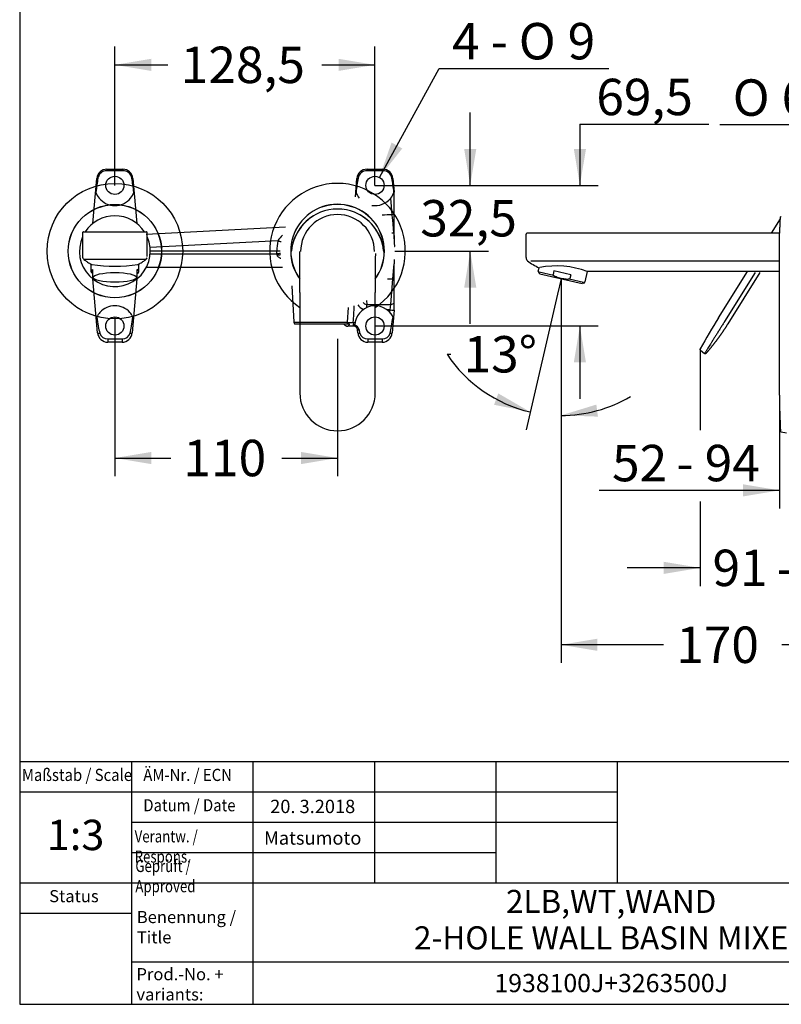
# Model space of a CAD drawing. Units: millimetres. Extents: x 7 to 208, y 5 to 291.
# Drawn here: x 7 to 132, y 5 to 167 of the extents above; entities that cross this region are included whole.
import ezdxf
from ezdxf.enums import TextEntityAlignment as Align
from ezdxf.lldxf.tags import DXFTag

# ---------------------------------------------------------------- set-up
doc = ezdxf.new("R2010")
doc.units = ezdxf.units.MM
for name, color, linetype in [('Default', 7, 'Continuous'), ('Layer1', 7, 'Continuous'), ('Layer3', 7, 'Continuous'), ('Standard', 7, 'Continuous')]:
    doc.layers.add(name, color=color, linetype=linetype)
doc.styles.add('SEACAD_Arial', font='arial.ttf')
doc.styles.add('SEACAD_Solid_Edge_ANSI1_Symbols', font='semeca1.ttf')
tags = doc.linetypes.add('HIDDEN2', pattern=[4.7625, 3.175, -1.5875]).pattern_tags.tags
tags[6:7] = [DXFTag(74, 4), DXFTag(75, 0), DXFTag(340, '0'), DXFTag(46, 0.0), DXFTag(50, 0.0), DXFTag(44, 0.0), DXFTag(45, 0.0)]
tags[4:5] = [DXFTag(74, 4), DXFTag(75, 0), DXFTag(340, '0'), DXFTag(46, 0.0), DXFTag(50, 0.0), DXFTag(44, 0.0), DXFTag(45, 0.0)]
doc.dimstyles.get("Standard").update_dxf_attribs({"dimtxt": 0.18, "dimasz": 0.18, "dimexe": 0.18, "dimexo": 0.0625, "dimgap": 0.09, "dimtad": 0, "dimtih": 1, "dimtoh": 1, "dimdec": 4, "dimzin": 0, "dimdsep": 46, "dimtxsty": 'Standard', "dimcen": 0.09, "dimadec": 0, "dimazin": 0, "dimtfac": 1, "dimtdec": 4, "dimtofl": 0, "dimtmove": 0, "dimatfit": 3, "dimfxl": 1, "dimtolj": 1, "dimtzin": 0, "dimarcsym": 0})

# ---------------------------------------------------------------- blocks, each defined once
blk = doc.blocks.new('DMBLK10')
at = {"layer": 'Standard', "linetype": 'Continuous'}
for points in [[(28.27, 160.77), (22.27, 159.77), (28.27, 158.77)], [(59.1, 160.77), (59.1, 158.77), (65.1, 159.77)]]:
    blk.add_hatch(color=7, dxfattribs=at).paths.add_polyline_path(points)
at = {"layer": 'Standard', "color": 7, "linetype": 'Continuous'}
for p, q in [((22.27, 139.91), (22.27, 162.77)), ((65.1, 139.91), (65.1, 162.77)), ((22.27, 159.77), (31.02, 159.77)), ((56.35, 159.77), (65.1, 159.77))]:
    blk.add_line(p, q, dxfattribs=at)
at = {"layer": 'Standard', "color": 7, "linetype": 'Continuous', "style": 'SEACAD_Arial'}
blk.add_text('128,5', height=6, dxfattribs=at).set_placement((33.12, 162.77), align=Align.TOP_LEFT)
blk = doc.blocks.new('DMBLK11')
at = {"layer": 'Standard', "linetype": 'Continuous'}
for points in [[(99.85, 145.91), (97.85, 145.91), (98.85, 139.91)], [(99.85, 110.75), (98.85, 116.75), (97.85, 110.75)]]:
    blk.add_hatch(color=7, dxfattribs=at).paths.add_polyline_path(points)
at = {"layer": 'Standard', "color": 7, "linetype": 'Continuous'}
for p, q in [((98.85, 149.98), (120.09, 149.98)), ((98.85, 149.98), (98.85, 139.91)), ((65.1, 139.91), (101.85, 139.91)), ((65.1, 116.75), (101.85, 116.75)), ((98.85, 116.75), (98.85, 104.75))]:
    blk.add_line(p, q, dxfattribs=at)
at = {"layer": 'Standard', "color": 7, "linetype": 'Continuous', "style": 'SEACAD_Arial'}
blk.add_text('69,5', height=6, dxfattribs=at).set_placement((101.55, 157.48), align=Align.TOP_LEFT)
blk = doc.blocks.new('DMBLK12')
at = {"layer": 'Default', "linetype": 'Continuous'}
blk.add_hatch(color=7, dxfattribs=at).paths.add_polyline_path([(67.84, 146.97), (65.83, 141.23), (69.6, 146)])
at = {"layer": 'Default', "color": 7, "linetype": 'Continuous'}
for p, q in [((65.83, 141.23), (75.7, 159.17)), ((75.7, 159.17), (103.62, 159.17))]:
    blk.add_line(p, q, dxfattribs=at)
for s, style, p in [('4 -', 'SEACAD_Arial', (77.8, 166.67)), ('O', 'SEACAD_Solid_Edge_ANSI1_Symbols', (88.79, 166.67)), ('9', 'SEACAD_Arial', (96.83, 166.67))]:
    blk.add_text(s, height=6, dxfattribs=dict(at, style=style)).set_placement(p, align=Align.TOP_LEFT)
blk = doc.blocks.new('DMBLK16')
at = {"layer": 'Default', "linetype": 'Continuous'}
for points in [[(81.79, 145.91), (79.79, 145.91), (80.79, 139.91)], [(81.79, 123.08), (80.79, 129.08), (79.79, 123.08)]]:
    blk.add_hatch(color=7, dxfattribs=at).paths.add_polyline_path(points)
at = {"layer": 'Default', "color": 7, "linetype": 'Continuous'}
for p, q in [((80.79, 139.91), (80.79, 151.91)), ((66.6, 139.91), (83.79, 139.91)), ((73.37, 129.08), (83.79, 129.08)), ((80.79, 117.08), (80.79, 129.08))]:
    blk.add_line(p, q, dxfattribs=at)
at = {"layer": 'Default', "color": 7, "linetype": 'Continuous', "style": 'SEACAD_Arial'}
blk.add_text('32,5', height=6, dxfattribs=at).set_placement((72.57, 137.5), align=Align.TOP_LEFT)
blk = doc.blocks.new('DMBLK17')
at = {"layer": 'Default', "linetype": 'Continuous'}
for points in [[(28.27, 94), (28.27, 96), (22.27, 95)], [(52.94, 94), (58.94, 95), (52.94, 96)]]:
    blk.add_hatch(color=7, dxfattribs=at).paths.add_polyline_path(points)
at = {"layer": 'Default', "color": 7, "linetype": 'Continuous'}
for p, q in [((22.27, 113.25), (22.27, 92)), ((58.94, 109.65), (58.94, 92)), ((22.27, 95), (31.46, 95)), ((49.75, 95), (58.94, 95))]:
    blk.add_line(p, q, dxfattribs=at)
at = {"layer": 'Default', "color": 7, "linetype": 'Continuous', "style": 'SEACAD_Arial'}
blk.add_text('110', height=6, dxfattribs=at).set_placement((33.56, 98), align=Align.TOP_LEFT)
blk = doc.blocks.new('DMBLK21')
at = {"layer": 'Layer3', "linetype": 'Continuous'}
for points in [[(125.71, 88.67), (131.71, 89.67), (125.71, 90.67)], [(154.94, 88.67), (154.94, 90.67), (148.94, 89.67)]]:
    blk.add_hatch(color=7, dxfattribs=at).paths.add_polyline_path(points)
at = {"layer": 'Layer3', "color": 7, "linetype": 'Continuous'}
for p, q in [((148.94, 105.04), (148.94, 86.67)), ((131.71, 99.68), (131.71, 86.67)), ((131.71, 89.67), (102.04, 89.67)), ((160.94, 89.67), (148.94, 89.67))]:
    blk.add_line(p, q, dxfattribs=at)
at = {"layer": 'Layer3', "color": 7, "linetype": 'Continuous', "style": 'SEACAD_Arial'}
for s, p in [('52', (104.14, 97.17)), ('- 94', (114.73, 97.17))]:
    blk.add_text(s, height=6, dxfattribs=at).set_placement(p, align=Align.TOP_LEFT)
blk = doc.blocks.new('DMBLK22')
at = {"layer": 'Layer3', "linetype": 'Continuous'}
for points in [[(112.65, 75.9), (118.65, 76.9), (112.65, 77.9)], [(154.94, 75.9), (154.94, 77.9), (148.94, 76.9)]]:
    blk.add_hatch(color=7, dxfattribs=at).paths.add_polyline_path(points)
at = {"layer": 'Layer3', "color": 7, "linetype": 'Continuous'}
for p, q in [((148.94, 105.04), (148.94, 73.9)), ((118.65, 87.85), (118.65, 73.9)), ((118.65, 76.9), (106.65, 76.9)), ((160.94, 76.9), (148.94, 76.9))]:
    blk.add_line(p, q, dxfattribs=at)
at = {"layer": 'Layer3', "color": 7, "linetype": 'Continuous', "style": 'SEACAD_Arial'}
for s, p in [('91', (120.69, 79.9)), ('- 136', (131.28, 79.9))]:
    blk.add_text(s, height=6, dxfattribs=at).set_placement(p, align=Align.TOP_LEFT)
blk = doc.blocks.new('DMBLK23')
at = {"layer": 'Layer3', "linetype": 'Continuous'}
for points in [[(101.74, 63.23), (101.74, 65.23), (95.74, 64.23)], [(142.94, 63.23), (148.94, 64.23), (142.94, 65.23)]]:
    blk.add_hatch(color=7, dxfattribs=at).paths.add_polyline_path(points)
at = {"layer": 'Layer3', "color": 7, "linetype": 'Continuous'}
for p, q in [((95.74, 121.63), (95.74, 61.23)), ((148.94, 105.04), (148.94, 61.23)), ((112.6, 64.23), (95.74, 64.23)), ((148.94, 64.23), (132.08, 64.23))]:
    blk.add_line(p, q, dxfattribs=at)
at = {"layer": 'Layer3', "color": 7, "linetype": 'Continuous', "style": 'SEACAD_Arial'}
blk.add_text('170', height=6, dxfattribs=at).set_placement((114.7, 67.23), align=Align.TOP_LEFT)
blk = doc.blocks.new('DMBLK24')
at = {"layer": 'Layer3', "linetype": 'Continuous'}
for points in [[(84.71, 103.77), (90.68, 102.59), (85.41, 105.64)], [(101.56, 103.8), (95.74, 102.02), (101.82, 101.82)]]:
    blk.add_hatch(color=7, dxfattribs=at).paths.add_polyline_path(points)
at = {"layer": 'Layer3', "color": 7, "linetype": 'Continuous'}
for p, q in [((95.16, 122.01), (90, 99.67)), ((95.74, 121.63), (95.74, 99.02)), ((76.98, 112.09), (77.58, 112.09))]:
    blk.add_line(p, q, dxfattribs=at)
for start, end in [(213.552, 257), (270, 300.533)]:
    blk.add_arc((95.74, 124.53), 22.52, start, end, dxfattribs=at)
at = {"layer": 'Layer3', "color": 7, "linetype": 'Continuous', "style": 'SEACAD_Arial'}
blk.add_text('13°', height=6, dxfattribs=at).set_placement((79.68, 115.09), align=Align.TOP_LEFT)
blk = doc.blocks.new('DMBLK27')
at = {"layer": 'Layer3', "linetype": 'Continuous'}
for points in [[(143.15, 146.04), (144.15, 140.04), (145.15, 146.04)], [(143.15, 111.37), (145.15, 111.37), (144.15, 117.37)]]:
    blk.add_hatch(color=7, dxfattribs=at).paths.add_polyline_path(points)
at = {"layer": 'Layer3', "color": 7, "linetype": 'Continuous'}
for p, q in [((144.15, 149.88), (121.92, 149.88)), ((144.15, 149.88), (144.15, 140.04)), ((145.77, 140.04), (141.15, 140.04)), ((145.77, 117.37), (141.15, 117.37)), ((144.15, 117.37), (144.15, 105.37))]:
    blk.add_line(p, q, dxfattribs=at)
for s, style, p in [('O', 'SEACAD_Solid_Edge_ANSI1_Symbols', (124.02, 157.38)), ('68', 'SEACAD_Arial', (132.06, 157.38))]:
    blk.add_text(s, height=6, dxfattribs=dict(at, style=style)).set_placement(p, align=Align.TOP_LEFT)

msp = doc.modelspace()

# ---------------------------------------------------------------- linework, layer by layer
at = {"layer": 'Default', "color": 7, "linetype": 'Continuous'}
for p, q in [((68.36997, 129.07893), (73.36997, 129.07893)), ((22.27076, 118.2456), (22.27076, 113.2456)), ((58.93743, 114.64639), (58.93743, 109.64639)), ((6.6, 45), (203.00487, 45)), ((25, 45), (25, 5)), ((45, 45), (45, 5)), ((65, 45), (65, 25)), ((85, 45), (85, 25)), ((105, 45), (105, 25)), ((6.6, 40), (105, 40)), ((25, 35), (105, 35)), ((25, 30), (85, 30)), ((6.6, 25), (203.00487, 25)), ((6.6, 20), (25, 20)), ((25, 12), (203.00487, 12))]:
    msp.add_line(p, q, dxfattribs=at)
at = {"layer": 'Layer1', "color": 7, "linetype": 'HIDDEN2'}
for p, q in [((20.96408, 142.57893), (23.57745, 142.57893)), ((20.96408, 142.57893), (20.96408, 142.32274)), ((23.57745, 142.32274), (20.96408, 142.32274)), ((23.57745, 142.57893), (23.57745, 142.32274)), ((63.79741, 142.57893), (66.41078, 142.57893)), ((63.79741, 142.32274), (63.79741, 142.57893)), ((66.41078, 142.32274), (63.79741, 142.32274)), ((66.41078, 142.32274), (66.41078, 142.57893)), ((18.65634, 133.65755), (19.30376, 141.05753)), ((25.23777, 141.05753), (25.88519, 133.65755)), ((61.87335, 138.04293), (62.13709, 141.05753)), ((68.07111, 141.05753), (68.27076, 138.77543)), ((68.27076, 135.10435), (68.27076, 138.77543)), ((62.51712, 137.81021), (62.51675, 137.80598)), ((67.92968, 135.08298), (67.69108, 137.81021)), ((68.27076, 134.22362), (68.27076, 135.10435)), ((27.40228, 131.85298), (50.3885, 133.06498)), ((68.19123, 132.08711), (68.01841, 134.25394)), ((68.27076, 132.09302), (68.27076, 134.22362)), ((130.38693, 132.03738), (131.85989, 134.3946)), ((67.87941, 132.08125), (68.19123, 132.08711)), ((67.87941, 132.08125), (68.02601, 132.084)), ((68.27076, 131.44739), (68.27076, 132.09302)), ((68.27076, 131.44739), (68.27076, 130.7456)), ((49.11713, 130.78349), (28.07368, 129.67392)), ((68.22156, 130.7456), (68.27076, 130.7456)), ((68.22156, 130.7456), (68.27076, 130.7456)), ((68.27076, 130.7456), (68.27076, 130.44338)), ((68.27076, 130.7456), (68.27076, 130.44338)), ((68.3393, 129.83902), (68.35926, 129.84007)), ((28.08629, 128.62348), (48.95673, 128.62348)), ((48.93896, 129.07893), (28.1041, 129.07893)), ((48.95677, 128.62348), (48.93881, 129.07893)), ((49.00479, 128.40233), (48.95677, 128.62348)), ((68.05352, 124.51358), (68.27076, 126.99669)), ((68.27076, 127.71449), (68.27076, 126.99669)), ((68.27076, 127.71449), (68.27076, 126.99669)), ((68.27076, 124.49654), (68.27076, 126.99669)), ((49.88968, 126.41227), (27.45889, 126.41227)), ((121.67713, 118.09878), (126.42943, 125.70404)), ((127.70561, 125.53738), (122.66984, 117.47846)), ((128.48709, 125.53738), (123.23187, 117.12727)), ((19.43499, 115.60034), (18.65634, 124.50032)), ((25.88519, 124.50032), (25.10654, 115.60034)), ((51.43721, 123.35884), (51.75068, 117.37738)), ((67.19154, 124.51358), (68.05352, 124.51358)), ((67.74123, 120.31227), (68.05352, 124.51358)), ((68.27076, 120.57392), (68.27076, 124.49654)), ((63.7087, 120.94211), (63.73674, 120.31227)), ((63.73674, 120.31227), (67.74123, 120.31227)), ((63.73674, 119.78558), (63.73674, 120.31227)), ((67.60812, 119.39942), (67.74123, 120.31227)), ((68.27076, 119.39608), (68.27076, 120.57392)), ((60.59085, 117.37738), (60.71865, 119.8161)), ((67.60812, 119.39942), (67.12111, 119.39942)), ((67.57198, 118.98629), (67.60812, 119.39942)), ((68.27076, 119.38244), (67.93987, 115.60034)), ((68.27076, 119.38244), (68.27076, 119.39608)), ((51.75068, 117.37738), (60.59085, 117.37738)), ((51.83909, 117.07893), (60.50244, 117.07893)), ((60.48714, 117.07893), (60.88121, 117.07893)), ((61.52608, 117.35416), (61.55724, 117.35416)), ((61.53243, 117.35416), (61.55724, 117.35416)), ((61.53243, 117.35416), (61.53243, 116.7456)), ((61.55724, 117.35416), (61.82197, 117.32762)), ((61.55724, 117.35416), (61.82197, 117.32762)), ((61.55724, 117.35416), (61.55724, 116.7456)), ((60.41486, 116.7456), (60.65179, 116.7456)), ((61.52608, 116.7456), (60.65179, 116.7456)), ((61.55724, 116.7456), (61.52608, 116.7456)), ((61.55724, 116.7456), (61.53243, 116.7456)), ((62.26832, 115.60034), (62.22137, 116.13704)), ((21.09531, 114.6299), (23.44622, 114.6299)), ((21.09531, 114.6299), (21.09531, 114.07893)), ((23.44622, 114.07893), (21.09531, 114.07893)), ((23.44622, 114.6299), (23.44622, 114.07893)), ((63.92865, 114.6299), (63.92865, 114.07893)), ((63.92865, 114.6299), (66.27955, 114.6299)), ((66.27955, 114.07893), (63.92865, 114.07893)), ((66.27955, 114.6299), (66.27955, 114.07893)), ((118.71224, 112.78445), (119.38248, 112.21756))]:
    msp.add_line(p, q, dxfattribs=at)
at = {"layer": 'Layer1', "color": 7, "linetype": 'Continuous'}
for p, q in [((89.97542, 128.01496), (89.97542, 131.87071)), ((131.76333, 132.03738), (90.14211, 132.03738)), ((95.64209, 132.03738), (94.66293, 132.03738)), ((131.71286, 105.36379), (131.71286, 132.03738)), ((90.78791, 127.46983), (131.71286, 127.46983)), ((91.99907, 125.80296), (92.12639, 126.35441)), ((92.25136, 125.33982), (92.09653, 125.48419)), ((94.50491, 125.07471), (92.12865, 125.62331)), ((92.25136, 125.33982), (99.23434, 123.72767)), ((94.58068, 125.82836), (94.44447, 125.2384)), ((97.35492, 125.18787), (94.58068, 125.82836)), ((97.35492, 125.18787), (97.21872, 124.59791)), ((100.04983, 125.70404), (99.66412, 124.03335)), ((131.71286, 125.70404), (100.04983, 125.70404)), ((99.4689, 123.92868), (97.09265, 124.47728)), ((99.43679, 123.78956), (99.23434, 123.72767)), ((132.01465, 99.28583), (132.88345, 99.16026))]:
    msp.add_line(p, q, dxfattribs=at)
at = {"layer": 'Layer1', "color": 7, "linetype": 'HIDDEN2'}
for centre in [(22.27076, 139.91227), (65.1041, 139.91227), (65.1041, 139.91227), (22.27076, 116.7456), (65.1041, 116.7456)]:
    msp.add_circle(centre, 1.5, dxfattribs=at)
for centre, radius, start, end in [((20.96408, 140.91227), 1.66667, 90, 175), ((20.95308, 140.82654), 1.49624, 89.5788745, 170.2006481), ((23.57745, 140.91227), 1.66667, 5, 90), ((23.58845, 140.82654), 1.49624, 9.7992228, 90.4212546), ((63.79741, 140.91227), 1.66667, 90, 175), ((63.78642, 140.82654), 1.49624, 89.5788745, 170.2006481), ((66.41078, 140.91227), 1.66667, 5, 90), ((66.42178, 140.82654), 1.49624, 9.7992228, 90.4212546), ((22.27076, 139.91227), 3.33333, 200.4543886, 219.0956134), ((22.27076, 139.91227), 3.33333, 320.9043866, 339.5456114), ((65.1041, 139.91227), 3.33333, 200.4543886, 219.0956134), ((65.1041, 139.91227), 3.33333, 320.9043866, 339.5456114), ((22.27076, 139.91227), 3.33333, 219.0956134, 320.9043866), ((65.1041, 139.91227), 3.33333, 219.0956134, 219.241657), ((65.1041, 139.91227), 3.33333, 261.458616, 320.9043866), ((-74.27537, 119.44362), 143.06246, 5.9421044, 6.2760259), ((52.57213, 128.76125), 4.00331, 132.139522, 149.6591954), ((375.34955, 169.95319), 309.48357, 187.0278911, 187.1472359), ((58.93708, 128.89544), 9.99981, 169.1167577, 178.9485733), ((52.96307, 146.4629), 16.14421, 256.218247, 258.1553888), ((50.09025, -493.82942), 622.90942, 90.05352105, 90.10589683), ((50.77726, 112.69065), 16.0365, 94.4782916, 96.5183496), ((22.27076, 116.7456), 3.33333, 42.2376126, 137.7623874), ((65.1041, 116.7456), 3.33333, 26.9207679, 177.8344122), ((63.73674, 121.06609), 1.66667, 208.9979658, 251.4470681), ((63.73674, 120.97893), 0.66667, 210.1222237, 270), ((67.74123, 120.97893), 0.66667, 270, 322.5898583), ((22.27076, 116.7456), 3.33333, 137.7623874, 153.0792335), ((22.27076, 116.7456), 3.33333, 26.9207665, 42.2376126), ((52.41644, 117.41227), 0.66667, 183, 210), ((59.92509, 117.41227), 0.66667, 330, 357), ((61.53541, 115.92997), 0.97114, 10.9298199, 75.830098), ((215.1306, 59.70331), 110.19791, 148.0003271, 151.0808414), ((21.09531, 115.7456), 1.66667, 185, 270), ((21.00293, 115.8953), 1.26877, 194.4101981, 274.1758413), ((23.44622, 115.7456), 1.66667, 270, 355), ((23.5386, 115.8953), 1.26877, 265.8242561, 345.5897046), ((61.55724, 116.07893), 0.66667, 5, 90), ((63.92865, 115.7456), 1.66667, 185, 270), ((63.83626, 115.8953), 1.26877, 194.4101981, 274.1758413), ((66.27955, 115.7456), 1.66667, 270, 355), ((66.37194, 115.8953), 1.26877, 265.8242561, 345.5897046)]:
    msp.add_arc(centre, radius, start, end, dxfattribs=at)
at = {"layer": 'Layer1', "color": 7, "linetype": 'Continuous'}
for centre, radius, start, end in [((90.14211, 131.87071), 0.16667, 90, 180), ((90.64211, 128.01496), 0.66667, 180.0000573, 231.181166), ((95.30875, 133.81515), 8.11111, 231.1819816, 246.8994205), ((95.05316, 113.10983), 13.5492, 68.3596461, 102.0458424), ((92.32386, 125.72798), 0.33333, 166.9999464, 227.0000267), ((99.33933, 124.10833), 0.33333, 286.9999953, 346.9999464), ((241.91078, 105.36442), 110.19791, 180.0003271, 183.0808414)]:
    msp.add_arc(centre, radius, start, end, dxfattribs=at)
at = {"layer": 'Layer1', "color": 7, "linetype": 'HIDDEN2'}
for centre, major_axis, ratio, start_param, end_param in [((19.52243, 135.90786), (0.66919, 7.64892), 0.086826594, 0.835624898, 1.198066775), ((19.96789, 140.99942), (-0.66413, 0.0581), 0.086826594, 5.548013878, 6.283185307), ((25.0191, 135.90786), (0.66919, -7.64892), 0.086826594, -4.339659429, -3.977217551), ((24.57364, 140.99942), (0.66413, 0.0581), 0.086826594, 0, 0.735171429), ((62.35576, 135.90786), (-0.66919, -7.64892), 0.086826594, 3.977217551, 4.339659429), ((62.80122, 140.99942), (0.66413, -0.0581), 0.086826594, 2.406421225, 3.141592654), ((67.40698, 140.99942), (-0.66413, -0.0581), 0.086826594, 3.141592654, 3.876764083), ((67.85243, 135.90786), (0.66919, -7.64892), 0.086826594, -4.339659429, -3.977217551), ((478.32893, 153.03849), (-870.42714, -45.54662), 0.004571739, -1.080053931, -1.077911048), ((67.92968, 135.02488), (0.66413, 0.0581), 0.086826594, 1.023868108, 1.56320013), ((68.0507, 133.64168), (0.66413, 0.0581), 0.919590746, 1.153898548, 1.53898759), ((68.19808, 131.95704), (0.66413, 0.0581), 0.195254084, 1.444072526, 1.564040292), ((68.2715, 131.50443), (-0.08776, 1.66435), 0.000438995, 3.141592654, 4.729039184), ((68.05352, 124.54847), (0.66413, -0.0581), 0.052137345, 4.716950375, 5.050191689), ((56.17076, 188.787), (0, -104.69134), 0.070054914, 0.819866887, 0.85467615), ((67.60812, 119.45753), (0.66413, -0.0581), 0.086826594, 4.719985177, 6.223447338), ((19.52243, 122.25001), (-0.66919, 7.64892), 0.086826594, -4.170428707, -3.660603911), ((25.0191, 122.25001), (0.66919, 7.64892), 0.086826594, 3.660603911, 4.170428707), ((67.85243, 122.25001), (0.66919, 7.64892), 0.086826594, 3.660603911, 4.170428723), ((20.09912, 115.65845), (0.66413, 0.0581), 0.086826594, 3.141592654, 4.193377723), ((24.44241, 115.65845), (-0.66413, 0.0581), 0.086826594, 2.089807584, 3.141592654), ((62.8855, 116.19514), (0.66413, 0.0581), 0.086826594, 3.141592654, 4.064916247), ((62.93245, 115.65845), (0.66413, 0.0581), 0.086826594, 3.141592654, 4.193377723), ((62.35576, 122.25001), (-0.66919, 7.64892), 0.086826594, -3.789065387, -3.660603911), ((67.27574, 115.65845), (-0.66413, 0.0581), 0.086826594, 2.089807584, 3.141592654)]:
    msp.add_ellipse(centre, major_axis=major_axis, ratio=ratio, start_param=start_param, end_param=end_param, dxfattribs=at)
at = {"layer": 'Layer1', "color": 7, "linetype": 'Continuous'}
for points, knots in [([(131.87209, 134.62599), (131.87311, 134.64504), (131.87744, 134.66391), (131.89219, 134.6991), (131.90262, 134.71541), (131.92836, 134.74357), (131.94367, 134.75542), (131.97738, 134.77327), (131.99579, 134.77927), (132.01467, 134.782)], [0, 0, 0, 0, 0.25, 0.25, 0.5, 0.5, 0.75, 0.75, 1, 1, 1, 1]), ([(131.76333, 132.03738), (131.76335, 132.0383), (131.76504, 132.09402), (131.76847, 132.20455), (131.77382, 132.36896), (131.77942, 132.53337), (131.78526, 132.69778), (131.79131, 132.86121), (131.79756, 133.02367), (131.80401, 133.18515), (131.8107, 133.34662), (131.81767, 133.5092), (131.82494, 133.67288), (131.83249, 133.83767), (131.84029, 134.00238), (131.84835, 134.16742), (131.8566, 134.33124), (131.86468, 134.48738), (131.86955, 134.5784), (131.87209, 134.62561)], [0, 0, 0, 0, 0.001065636, 0.064559366, 0.128056418, 0.191556944, 0.2550611, 0.318569039, 0.380946739, 0.443328382, 0.505714112, 0.568104075, 0.631771816, 0.695444269, 0.759121586, 0.822803922, 0.886491429, 0.95018426, 1, 1, 1, 1]), ([(94.92659, 124.83082), (94.87413, 124.85047), (94.8224, 124.87168), (94.72132, 124.91914), (94.67174, 124.94539), (94.57768, 125.00661), (94.53274, 125.04146), (94.47901, 125.10509), (94.46299, 125.12884), (94.44227, 125.18132), (94.43804, 125.21055), (94.44447, 125.2384)], [0, 0, 0, 0, 0.25, 0.25, 0.5, 0.5, 0.75, 0.75, 0.875, 0.875, 1, 1, 1, 1]), ([(96.60673, 124.44293), (96.31941, 124.47046), (96.03495, 124.51569), (95.47239, 124.64556), (95.19689, 124.72961), (94.92659, 124.83082)], [0, 0, 0, 0, 0.5, 0.5, 1, 1, 1, 1]), ([(97.21872, 124.59791), (97.2123, 124.57009), (97.19589, 124.54593), (97.15444, 124.50783), (97.12978, 124.49349), (97.05271, 124.4594), (96.99737, 124.44798), (96.8863, 124.43422), (96.83005, 124.43233), (96.71832, 124.43398), (96.66251, 124.43759), (96.60673, 124.44293)], [0, 0, 0, 0, 0.125, 0.125, 0.25, 0.25, 0.5, 0.5, 0.75, 0.75, 1, 1, 1, 1]), ([(132.01465, 99.28583), (131.99577, 99.28856), (131.97737, 99.29456), (131.94365, 99.31242), (131.92834, 99.32426), (131.9026, 99.35243), (131.89218, 99.36874), (131.87742, 99.40392), (131.87309, 99.42279), (131.87207, 99.44184)], [0, 0, 0, 0, 0.25, 0.25, 0.5, 0.5, 0.75, 0.75, 1, 1, 1, 1])]:
    msp.add_open_spline(points, degree=3, knots=knots, dxfattribs=at)
at = {"layer": 'Layer1', "color": 7, "linetype": 'HIDDEN2'}
msp.add_rational_spline([(49.53491, 128.45651), (49.27157, 128.43278), (49.00479, 128.40233)], [0.943266535941, 0.968082317894, 1], degree=2, dxfattribs=at)
for points, knots in [([(49.59377, 127.85795), (49.55103, 127.88032), (49.45243, 127.93491), (49.30452, 128.03046), (49.16636, 128.14622), (49.05822, 128.26852), (49.0216, 128.36022), (49.00479, 128.40233)], [0, 0, 0, 0, 0.17656701, 0.412368937, 0.642959312, 0.836030596, 1, 1, 1, 1]), ([(60.41486, 116.7456), (60.3786, 116.7456), (60.34188, 116.75309), (60.26767, 116.78169), (60.22968, 116.8032), (60.15621, 116.85916), (60.1207, 116.89334), (60.05343, 116.97585), (60.02192, 117.02408), (59.99524, 117.07893)], [0, 0, 0, 0, 0.25, 0.25, 0.5, 0.5, 0.75, 0.75, 1, 1, 1, 1]), ([(60.58889, 117.35143), (60.62918, 117.3466), (60.68981, 117.34308), (60.95393, 117.3368), (61.23671, 117.34159), (61.52608, 117.35416)], [0, 0, 0, 0, 0.298445421, 0.298445421, 1, 1, 1, 1]), ([(60.88121, 117.07893), (60.87091, 117.02801), (60.85835, 116.9822), (60.82829, 116.90021), (60.81072, 116.86429), (60.77175, 116.80637), (60.74978, 116.78357), (60.703, 116.75336), (60.67818, 116.7456), (60.65179, 116.7456)], [0, 0, 0, 0, 0.25, 0.25, 0.5, 0.5, 0.75, 0.75, 1, 1, 1, 1]), ([(122.66984, 117.47846), (122.66817, 117.47579), (122.66645, 117.47304), (122.66306, 117.46761), (122.65797, 117.45948), (122.64612, 117.4405), (122.62242, 117.40257), (122.57509, 117.32685), (122.53466, 117.26214), (122.45394, 117.133), (122.40035, 117.04727), (122.24023, 116.79114), (122.13435, 116.62181), (121.92432, 116.28597), (121.82017, 116.11946), (121.6911, 115.91312), (121.66535, 115.87194), (121.61394, 115.78976), (121.58826, 115.74871), (121.51166, 115.62626), (121.46124, 115.54567), (121.31192, 115.307), (121.21492, 115.15198), (121.02597, 114.85), (120.93402, 114.70304), (120.79999, 114.48875), (120.75596, 114.41834), (120.6909, 114.3143), (120.66938, 114.27987), (120.62667, 114.21156), (120.60546, 114.17763), (120.50081, 114.01019), (120.42115, 113.8827), (120.26949, 113.64), (120.19746, 113.52477), (120.06125, 113.30677), (119.99708, 113.20402), (119.92199, 113.08369), (119.90723, 113.06003), (119.87823, 113.01354), (119.864, 112.99072), (119.82233, 112.92388), (119.79583, 112.88135), (119.72001, 112.75964), (119.67434, 112.68631), (119.59244, 112.55483), (119.55623, 112.49672), (119.50925, 112.4213), (119.49481, 112.39812), (119.46843, 112.35575), (119.45647, 112.33655), (119.42469, 112.2855), (119.40886, 112.26005), (119.38777, 112.2261), (119.38248, 112.21757), (119.38248, 112.21756)], [0, 0, 0, 0, 0.000976563, 0.000976563, 0.001953125, 0.00390625, 0.0078125, 0.015625, 0.03125, 0.03125, 0.0625, 0.0625, 0.125, 0.125, 0.1875, 0.1875, 0.203125, 0.203125, 0.21875, 0.21875, 0.25, 0.25, 0.3125, 0.3125, 0.375, 0.375, 0.40625, 0.40625, 0.421875, 0.421875, 0.4375, 0.4375, 0.5, 0.5, 0.5625, 0.5625, 0.625, 0.625, 0.640625, 0.640625, 0.65625, 0.65625, 0.6875, 0.6875, 0.75, 0.75, 0.8125, 0.8125, 0.84375, 0.84375, 0.875, 0.875, 0.9375, 0.9375, 1, 1, 1, 1]), ([(123.23187, 117.12727), (123.21242, 117.09619), (123.17964, 117.04382), (123.12527, 116.95757), (123.07202, 116.87356), (123.01819, 116.78913), (122.96424, 116.70498), (122.91108, 116.62252), (122.85875, 116.54181), (122.80726, 116.46282), (122.75557, 116.38394), (122.70369, 116.30519), (122.65162, 116.22656), (122.59935, 116.14805), (122.54689, 116.06966), (122.49423, 115.9914), (122.44138, 115.91325), (122.38865, 115.83569), (122.33605, 115.75872), (122.28357, 115.68232), (122.23091, 115.60604), (122.17774, 115.52942), (122.12405, 115.45246), (122.06986, 115.37515), (122.01546, 115.29797), (121.96087, 115.22091), (121.90642, 115.14443), (121.8521, 115.06852), (121.79791, 114.99319), (121.74355, 114.91798), (121.68862, 114.84237), (121.63313, 114.76637), (121.57707, 114.68998), (121.52081, 114.61372), (121.46437, 114.53758), (121.40772, 114.46155), (121.35088, 114.38565), (121.29389, 114.30993), (121.23674, 114.23438), (121.17944, 114.15901), (121.12195, 114.08376), (121.06426, 114.00863), (121.00672, 113.93407), (120.94934, 113.86008), (120.89211, 113.78664), (120.8347, 113.71333), (120.77671, 113.63963), (120.71813, 113.56555), (120.65897, 113.4911), (120.59961, 113.41677), (120.54006, 113.34256), (120.48031, 113.26848), (120.42036, 113.19451), (120.36022, 113.12067), (120.29989, 113.04694), (120.23936, 112.97334), (120.17863, 112.89986), (120.11771, 112.8265), (120.0566, 112.75327), (119.99529, 112.68015), (119.93549, 112.60919), (119.87722, 112.54035), (119.82053, 112.47368), (119.76356, 112.40696), (119.70688, 112.3409), (119.6565, 112.2824), (119.6283, 112.24984), (119.6161, 112.23575)], [0, 0, 0, 0, 0.016421637, 0.032843385, 0.049265354, 0.065687657, 0.082110402, 0.098533702, 0.114019136, 0.129505254, 0.144992148, 0.160479913, 0.17596864, 0.191458423, 0.206949353, 0.222441524, 0.237935029, 0.253429959, 0.268649672, 0.283870938, 0.299093843, 0.314318476, 0.329821785, 0.345327069, 0.360834418, 0.376343926, 0.391855684, 0.407092726, 0.422332114, 0.437573936, 0.452818279, 0.468376419, 0.483937366, 0.499501214, 0.515068052, 0.530637975, 0.546211074, 0.56178744, 0.57733317, 0.592882336, 0.608435029, 0.62399134, 0.63955136, 0.654837221, 0.670126834, 0.685420283, 0.700717656, 0.716331352, 0.731949314, 0.747571631, 0.763198395, 0.778829697, 0.794465627, 0.810106276, 0.825751734, 0.841402091, 0.857057439, 0.872717866, 0.888383465, 0.904054323, 0.919730532, 0.934105168, 0.948484444, 0.962868431, 0.977257196, 0.991650808, 1, 1, 1, 1]), ([(118.71224, 112.78445), (118.69768, 112.79677), (118.68525, 112.81161), (118.66611, 112.84462), (118.65941, 112.86278), (118.6525, 112.9003), (118.65231, 112.91966), (118.65844, 112.95732), (118.66477, 112.97561), (118.67399, 112.99231)], [0, 0, 0, 0, 0.25, 0.25, 0.5, 0.5, 0.75, 0.75, 1, 1, 1, 1]), ([(119.61612, 112.23573), (119.60194, 112.21936), (119.58454, 112.20579), (119.54587, 112.18627), (119.52462, 112.18033), (119.48144, 112.17697), (119.45952, 112.17956), (119.4183, 112.19286), (119.39901, 112.20358), (119.38248, 112.21756)], [0, 0, 0, 0, 0.25, 0.25, 0.5, 0.5, 0.75, 0.75, 1, 1, 1, 1])]:
    msp.add_open_spline(points, degree=3, knots=knots, dxfattribs=at)
at = {"layer": 'Layer3', "color": 7, "linetype": 'Continuous'}
for p, q in [((95.74285, 124.53374), (95.16027, 122.01034)), ((95.74285, 124.53374), (95.74285, 121.63107)), ((118.65321, 112.91171), (118.65321, 99.58984)), ((131.71286, 105.36379), (131.71286, 99.68269))]:
    msp.add_line(p, q, dxfattribs=at)
at = {"layer": 'Standard', "color": 7, "linetype": 'Continuous'}
for p, q in [((6.6, 291), (6.6, 5)), ((58.93743, 136.01585), (58.88965, 136.01408)), ((58.93743, 136.01579), (58.93743, 136.01794)), ((16.93743, 132.07893), (16.93743, 128.22326)), ((17.1041, 132.2456), (17.14476, 132.2456)), ((17.14476, 132.2456), (27.39676, 132.2456)), ((27.39676, 132.2456), (27.43743, 132.2456)), ((27.6041, 128.22326), (27.6041, 132.07893)), ((27.6041, 128.22325), (27.6041, 128.22325)), ((18.33743, 126.93856), (18.33743, 125.72763)), ((26.2041, 125.72763), (26.2041, 126.93853)), ((27.5639, 127.99527), (27.56393, 127.99535)), ((18.6041, 126.04787), (18.6041, 125.45791)), ((18.6041, 125.45791), (18.6041, 125.05034)), ((18.6041, 125.05034), (18.6041, 124.66245)), ((25.93743, 125.45791), (25.93743, 126.04787)), ((25.93743, 125.05034), (25.93743, 125.45791)), ((25.93743, 124.66245), (25.93743, 125.05034)), ((18.81835, 124.51758), (18.98639, 124.43093)), ((25.55514, 124.43093), (25.72318, 124.51758)), ((52.73212, 122.25977), (52.73212, 105.69058)), ((65.14275, 105.69058), (65.14275, 122.25977)), ((6.6, 5), (203.00487, 5))]:
    msp.add_line(p, q, dxfattribs=at)
for radius in [11.16667, 7.7, 7.66667]:
    msp.add_circle((22.27076, 129.07893), radius, dxfattribs=at)
for centre, radius, start, end in [((58.93743, 129.07893), 11.16667, 303.7589301, 236.2410701), ((58.93743, 129.07893), 7.71667, 0, 216.3150177), ((58.93743, 129.07893), 7.71667, 0, 216.2705251), ((58.93743, 129.07893), 7.69995, 0, 216.2729769), ((22.27076, 129.07893), 5.83333, 32.8998008, 147.0793264), ((58.9512, 128.36722), 7.64975, 90.1031261, 175.0154751), ((58.9672, 128.36009), 7.66299, 121.2299608, 174.2110295), ((58.93755, 129.03168), 6.07815, 90.0011394, 179.9981509), ((58.92371, 128.36727), 7.6497, 4.9841759, 89.897199), ((58.8948, 128.2186), 7.79736, 83.4446717, 89.6867249), ((58.93722, 129.0316), 6.07824, 0.0026581, 89.9980229), ((58.90992, 128.36031), 7.66072, 6.1486302, 60.6285876), ((22.27076, 129.07893), 5.83333, 156.197694, 0), ((22.27076, 129.07893), 5.83333, 0, 23.7646738), ((-694.32674, 122.86358), 747.05995, 359.95361055, 0.45093129), ((-1381.32685, 120.66515), 1434.06156, 0.3223821, 0.33428181), ((1226.57272, 121.37162), 1161.43117, 179.63911054, 179.95623747), ((58.93743, 129.07893), 7.69995, 323.7945263, 0), ((58.93743, 129.07893), 7.71667, 323.727747, 0), ((58.93743, 129.07893), 7.71667, 323.727747, 0), ((22.27127, 134.02285), 8.11085, 239.7675783, 240.9191972), ((19.00343, 128.43876), 1.6418, 241.8572813, 251.6048477), ((22.27074, 153.86356), 27.24693, 262.0140726, 277.9860281), ((25.53826, 128.43842), 1.64141, 288.3936445, 298.1434794), ((22.27127, 134.02285), 8.11085, 299.0664201, 299.9433841), ((22.27127, 134.02285), 8.11085, 299.9938157, 300.2194306), ((26.93754, 128.22322), 0.66656, 308.8010038, 339.9986881), ((19.34782, 125.58252), 1.18915, 231.3094592, 243.3144712), ((25.29261, 125.42127), 1.00038, 294.9663095, 310.0560368), ((58.93828, 105.69254), 6.20531, 180.0084339, 269.9922028), ((58.93653, 105.6926), 6.20537, 270.0083343, 359.991029)]:
    msp.add_arc(centre, radius, start, end, dxfattribs=at)
for centre, major_axis, ratio, start_param, end_param in [((17.60414, 128.22326), (-0.66619, 0.02631), 0.999955505, 0.039474278, 0.93295721), ((22.27076, 125.72763), (3.93333, 0), 0.224951054, 2.771250021, 3.511935286), ((22.27076, 125.72763), (-3.93333, 0), 0.224951054, 2.771250021, 3.511935286)]:
    msp.add_ellipse(centre, major_axis=major_axis, ratio=ratio, start_param=start_param, end_param=end_param, dxfattribs=at)
msp.add_ellipse((22.27076, 124.75326), major_axis=(3.58333, 0), ratio=0.224951054, dxfattribs=at)
for points, knots in [([(17.1041, 132.2456), (17.0813, 132.24345), (17.05133, 132.23993), (17.01199, 132.21918), (16.9854, 132.19763), (16.96386, 132.17105), (16.9431, 132.13171), (16.93959, 132.10173), (16.93743, 132.07893)], [0, 0, 0, 0, 0.239456844, 0.36836066, 0.5, 0.63163934, 0.760543156, 1, 1, 1, 1]), ([(27.6041, 132.07893), (27.60194, 132.10173), (27.59843, 132.13171), (27.57767, 132.17105), (27.55613, 132.19763), (27.52954, 132.21918), (27.4902, 132.23993), (27.46023, 132.24345), (27.43743, 132.2456)], [0, 0, 0, 0, 0.239456844, 0.36836066, 0.5, 0.63163934, 0.760543156, 1, 1, 1, 1]), ([(17.18631, 127.70375), (17.33457, 127.58451), (17.67266, 127.33167), (18.0286, 127.10627), (18.22904, 126.99107)], [0, 0, 0, 0, 0.451045635, 1, 1, 1, 1]), ([(27.31125, 127.70378), (27.29605, 127.70369), (27.26569, 127.70367), (27.19756, 127.70377), (27.09892, 127.70382), (26.95705, 127.70387), (26.69341, 127.70372), (26.27365, 127.70368), (25.64026, 127.7038), (24.8979, 127.70378), (24.07074, 127.7037), (23.18555, 127.70381), (22.27077, 127.70377), (21.35602, 127.70371), (20.47075, 127.70381), (19.64365, 127.70374), (18.90134, 127.70373), (18.26777, 127.70377), (17.84823, 127.70374), (17.58442, 127.70381), (17.42561, 127.7038), (17.30229, 127.7037), (17.25437, 127.7037), (17.23025, 127.70379)], [0, 0, 0, 0, 0.021097256, 0.041935521, 0.062559406, 0.094128552, 0.125105743, 0.187589251, 0.250072608, 0.312555348, 0.375039151, 0.437521841, 0.500005636, 0.56248907, 0.62497222, 0.687455454, 0.749939091, 0.812422009, 0.874905369, 0.905866754, 0.93745226, 0.968424691, 1, 1, 1, 1]), ([(26.31249, 126.99107), (26.51249, 127.10603), (26.86869, 127.33146), (27.20675, 127.5843), (27.35522, 127.70375)], [0, 0, 0, 0, 0.548210813, 1, 1, 1, 1])]:
    msp.add_open_spline(points, degree=3, knots=knots, dxfattribs=at)
msp.add_open_spline([(52.71073, 128.64517), (52.71027, 128.77407), (52.71029, 128.90297), (52.71031, 129.03188)], degree=3, dxfattribs=at)

# ---------------------------------------------------------------- texts
at = {"layer": 'Default', "char_height": 2.5, "attachment_point": 1, "style": 'SEACAD_Arial'}
for s, insert, width in [('{\\fArial|b0||i0||c0|p34;\\C7;\\H2.;\\W0.9;Maßstab / Scale}', (6.95401, 43.79204), 18.452962), ('{\\fArial|b0||i0||c0|p34;\\C7;\\H2.;\\W0.9;ÄM-Nr. / ECN}', (26.95401, 43.79204), 18.452962), ('{\\fArial|b0||i0||c0|p34;\\C7;\\H2.;\\W0.9;Datum / Date}', (26.95401, 38.79204), 18.452962), ('{\\fArial|b0||i0||c0|p34;\\C7;\\H2.;\\W0.8;Verantw. / Respons.}', (25.5254, 33.67299), 20.0012595), ('{\\fArial|b0||i0||c0|p34;\\C7;\\H2.;\\W0.8;Geprüft / Approved}', (25.64445, 28.79204), 18.3913143)]:
    msp.add_mtext(s, dxfattribs=dict(at, insert=insert, width=width))
at = {"layer": 'Default', "char_height": 2.5}
for s, insert, width, attachment_point in [('{\\fSolid Edge ISO|b0||i0||c0|p34;\\C7;\\H2.2;\\W1.;20. 3.2018}', (54.85, 37.6), 18.9, 5), ('{\\fSolid Edge ISO|b0||i0||c0|p34;\\C7;\\H5.;\\W1.;1:3}', (15.8, 32.9), 16.8, 5), ('{\\fSolid Edge ISO|b0||i0||c0|p34;\\C7;\\H2.2;\\W1.;Matsumoto}', (54.85, 32.4), 18.9, 5), ('{\\fArial|b0||i0||c0|p34;\\C7;\\H2.;\\W1.;Status}', (15.52929, 22.82143), 18.452962, 5), ('{\\fSolid Edge ISO|b0||i0||c0|p34;\\C7;\\H3.8;\\W1.;2LB,WT,WAND}', (104, 21.95), 78, 5), ('{\\fArial|b0||i0||c0|p34;\\C7;\\H2.;\\W1.;Benennung /\\P}{\\fArial|b0||i0||c0|p34;\\C7;\\H2.;\\W1.;Title}', (25.88424, 17.70842), 20.1196811, 4), ('{\\fSolid Edge ISO|b0||i0||c0|p34;\\C7;\\H3.8;\\W1.;2-HOLE WALL BASIN MIXER}', (104, 15.95), 78, 5), ('{\\fArial|b0||i0||c0|p34;\\C7;\\H2.;\\W1.;Prod.-No. +\\P}{\\fArial|b0||i0||c0|p34;\\C7;\\H2.;\\W1.;variants:}', (25.82723, 8.29716), 20.0006297, 4), ('{\\fSolid Edge ISO|b0||i0||c0|p34;\\C7;\\H3.;\\W1.;1938100J+3263500J}', (104, 8.5), 112, 5)]:
    msp.add_mtext(s, dxfattribs=dict(at, insert=insert, width=width, attachment_point=attachment_point))

# ---------------------------------------------------------------- dimensions: what is measured, and where the dimension line sits
at = {"layer": 'Default', "color": 7, "linetype": 'Continuous'}
dim = msp.add_diameter_dim_2p(p1=(64.38089, 138.59813), p2=(65.82731, 141.22641), text='\\A1;4 - <>', dimstyle='Standard', dxfattribs=at)
dim.commit()
dim.dimension.update_dxf_attribs({"geometry": 'DMBLK12', "text_midpoint": (75.70424, 159.17368), "dimtype": 163})
dim = msp.add_linear_dim(base=(80.7915, 139.91227), p1=(73.36997, 129.07893), p2=(66.6041, 139.91227), angle=90, text='\\A1;<>', dimstyle='Standard', dxfattribs=at)
dim.commit()
dim.dimension.update_dxf_attribs({"geometry": 'DMBLK16', "text_midpoint": (80.7915, 134.4956), "dimtype": 160})
dim = msp.add_linear_dim(base=(58.93743, 94.99928), p1=(22.27076, 113.2456), p2=(58.93743, 109.64639), text='\\A1;<>', dimstyle='Standard', dxfattribs=at)
dim.commit()
dim.dimension.update_dxf_attribs({"geometry": 'DMBLK17', "text_midpoint": (40.6041, 94.99928), "dimtype": 160})
at = {"layer": 'Layer3', "color": 7, "linetype": 'Continuous'}
dim = msp.add_linear_dim(base=(144.15091, 140.03741), p1=(145.77113, 140.03741), p2=(145.77113, 117.37055), angle=270, text='\\A1;%%C <>', dimstyle='Standard', dxfattribs=at)
dim.commit()
dim.dimension.update_dxf_attribs({"geometry": 'DMBLK27', "text_midpoint": (121.9175, 149.88011), "dimtype": 161})
dim = msp.add_angular_dim_2l(base=(93.19371, 102.16024), line1=((95.74285, 124.53374), (95.74285, 121.63107)), line2=((95.74285, 124.53374), (95.16027, 122.01034)), text='\\A1;<>', dimstyle='Standard', dxfattribs=at)
dim.commit()
dim.dimension.update_dxf_attribs({"geometry": 'DMBLK24', "text_midpoint": (76.97648, 112.08806), "dimtype": 162})
for base, p2, text, picture, middle in [((95.74285, 64.23305), (95.74285, 121.63107), '\\A1;170 {}', 'DMBLK23', (122.34033, 64.23305)), ((131.71286, 89.67063), (131.71286, 99.68269), '\\A1;<> - 94', 'DMBLK21', (131.30966, 89.67063)), ((118.65321, 76.90195), (118.65321, 99.58984), '\\A1; <> - 136', 'DMBLK22', (133.79551, 76.90195))]:
    dim = msp.add_linear_dim(base=base, p1=(148.9378, 105.03738), p2=p2, text=text, dimstyle='Standard', dxfattribs=at)
    dim.commit()
    dim.dimension.update_dxf_attribs({"geometry": picture, "text_midpoint": middle, "dimtype": 160})
at = {"layer": 'Standard', "color": 7, "linetype": 'Continuous'}
for base, p1, p2, angle, picture, middle in [((22.27076, 159.76644), (22.27076, 139.91227), (65.1041, 139.91227), 0, 'DMBLK10', (43.68743, 159.76644)), ((98.85349, 139.91227), (65.1041, 139.91227), (65.1041, 116.7456), 270, 'DMBLK11', (120.08827, 149.97882))]:
    dim = msp.add_linear_dim(base=base, p1=p1, p2=p2, angle=angle, text='\\A1;<>', dimstyle='Standard', dxfattribs=at)
    dim.commit()
    dim.dimension.update_dxf_attribs({"geometry": picture, "text_midpoint": middle, "dimtype": 161})

doc.saveas('drawing.dxf')
